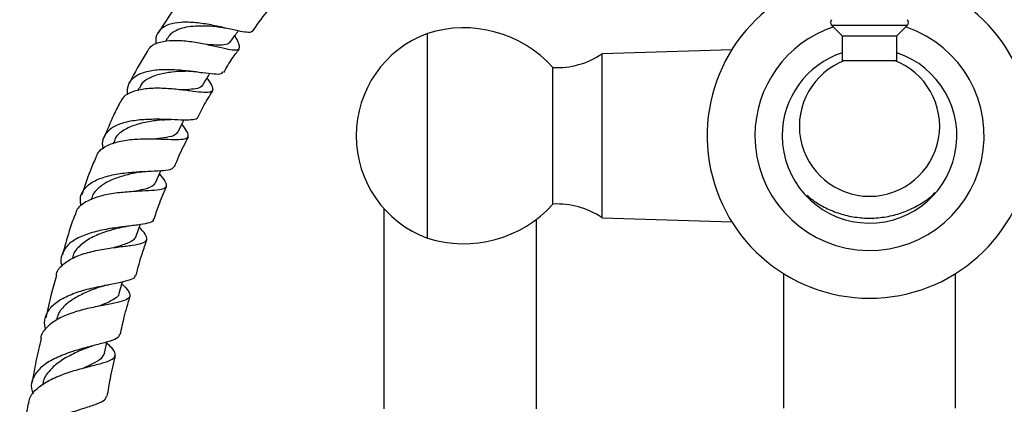
# Model space of a CAD drawing. Units: millimetres. Extents: x 17 to 2766, y 46 to 2085.
# Drawn here: x 1262 to 1442, y 1148 to 1218 of the extents above; entities that cross this region are included whole.
import ezdxf

# ---------------------------------------------------------------- set-up
doc = ezdxf.new("R2010")
doc.units = ezdxf.units.MM
doc.header["$LTSCALE"] = 10

msp = doc.modelspace()

# ---------------------------------------------------------------- linework, layer by layer
at = {"color": 7, "linetype": 'Continuous', "lineweight": 25}
for p, q in [((1290.9, 1221.35), (1287.41, 1216.01)), ((1336.73, 1178.41), (1336.73, 1215.91)), ((1289.05, 1214.98), (1288.73, 1214.45)), ((1412.73, 1215.46), (1412.73, 1210.96)), ((1412.73, 1215.46), (1422.73, 1215.46)), ((1422.73, 1210.96), (1422.73, 1215.46)), ((1392.5, 1212.92), (1368.73, 1212.16)), ((1368.73, 1182.16), (1368.73, 1212.16)), ((1412.73, 1210.96), (1422.73, 1210.96)), ((1359.73, 1184.66), (1359.73, 1209.66)), ((1283.87, 1205.87), (1283.64, 1205.41)), ((1279.26, 1196.08), (1279.1, 1195.71)), ((1275.21, 1185.71), (1275.11, 1185.43)), ((1328.73, 1183.87), (1328.73, 1147.16)), ((1356.73, 1147.16), (1356.73, 1181.89)), ((1368.73, 1182.16), (1392.5, 1181.39)), ((1401.98, 1171.92), (1401.98, 1147.26)), ((1433.48, 1147.26), (1433.48, 1171.92))]:
    msp.add_line(p, q, dxfattribs=at)
at = {"color": 8, "linetype": 'Continuous', "lineweight": 25}
msp.add_line((1410.78, 1217.44), (1424.68, 1217.44), dxfattribs=at)
at = {"color": 7, "linetype": 'Continuous', "lineweight": 25, "flags": 128}
for points in [[(1291.06, 1197.89), (1291.95, 1199.66), (1292.13, 1200.03)], [(1286.99, 1188.64), (1287.75, 1190.47), (1287.89, 1190.79)], [(1283.39, 1178.77), (1284.04, 1180.64), (1284.13, 1180.9)], [(1280.26, 1168.33), (1280.79, 1170.23), (1280.85, 1170.42)], [(1277.58, 1157.37), (1278.02, 1159.29), (1278.04, 1159.4)]]:
    msp.add_lwpolyline(points, dxfattribs=at)
at = {"color": 7, "linetype": 'Continuous', "lineweight": 25}
for centre, radius, start, end in [((1417.73, 1197.16), 29.75, 102.9502, 77.0498), ((1411.34, 1217.93), 0.75, 139.5152, 221.4461), ((1424.11, 1217.93), 0.75, 318.5539, 40.4848), ((1343.67, 1197.16), 19.99, 110.3242, 249.6758), ((1343.38, 1194.93), 22, 41.9993, 107.5959), ((1417.73, 1197.16), 21, 108.4026, 180), ((1417.73, 1197.16), 21, 180, 71.2245), ((1429.52, 1233.98), 25, 221.4461, 227.8053), ((1405.94, 1233.98), 25, 312.1947, 318.5539), ((1417.73, 1197.16), 16, 180, 71.79), ((1417.73, 1197.16), 16, 108.21, 180), ((1360.41, 1224.64), 15, 267.383, 303.6653), ((1417.73, 1198.93), 12.85, 110.4992, 270), ((1417.73, 1198.93), 12.85, 270, 69.5008), ((1343.38, 1199.38), 22, 252.4041, 318.0007), ((1360.41, 1169.67), 15, 56.3347, 92.617)]:
    msp.add_arc(centre, radius, start, end, dxfattribs=at)
for points, knots in [([(1304.65, 1216.22), (1305.49, 1217.44), (1306.39, 1218.77), (1307.48, 1219.95), (1307.56, 1220.04)], [0, 0, 0, 0, 0.923511, 1, 1, 1, 1]), ([(1304.5, 1216.34), (1304.5, 1216.31), (1304.47, 1216.05), (1303.69, 1216.07), (1302.11, 1216.32), (1299.82, 1216.88), (1297.12, 1217.48), (1294.26, 1217.92), (1291.55, 1218.01), (1289.26, 1217.61), (1287.67, 1216.65), (1286.89, 1215.4), (1286.97, 1214.34), (1287, 1213.95)], [0, 0, 0, 0, 0.011215, 0.111903, 0.213235, 0.315294, 0.418057, 0.521475, 0.625396, 0.729666, 0.834102, 0.938506, 1, 1, 1, 1]), ([(1298.17, 1217.15), (1297.95, 1217.16), (1297.01, 1217.23), (1295.31, 1217.3), (1293.35, 1217.19), (1291.73, 1216.89), (1290.38, 1216.32), (1289.48, 1215.67), (1289.19, 1215.12), (1289.09, 1214.95)], [0, 0, 0, 0, 0.063585, 0.276377, 0.437141, 0.598391, 0.76001, 0.921729, 1, 1, 1, 1]), ([(1298.18, 1217.15), (1298.39, 1217.13), (1298.86, 1217.08), (1299.39, 1216.97), (1299.69, 1216.9)], [0, 0, 0, 0, 0.43362, 1, 1, 1, 1]), ([(1300.58, 1214.31), (1300.98, 1214.85), (1301.47, 1215.53), (1301.97, 1216.21), (1302.08, 1216.36)], [0, 0, 0, 0, 0.789355, 1, 1, 1, 1]), ([(1285.42, 1212.58), (1285.6, 1212.91), (1286.05, 1213.71), (1287.69, 1214.4), (1290.04, 1214.71), (1292.79, 1214.54), (1295.61, 1214.07), (1298.19, 1213.48), (1300.3, 1212.99), (1301.72, 1212.81), (1302.39, 1213.09), (1302.26, 1213.98), (1301.84, 1214.83), (1301.45, 1215.49), (1301.45, 1215.5)], [0, 0, 0, 0, 0.062752, 0.158424, 0.253427, 0.347723, 0.441359, 0.534453, 0.627217, 0.719855, 0.812587, 0.905581, 0.998967, 1, 1, 1, 1]), ([(1300.51, 1214.39), (1300.45, 1214.26), (1300.27, 1213.89), (1299.24, 1213.74), (1297.88, 1213.76), (1296.82, 1213.83), (1296.49, 1213.85)], [0, 0, 0, 0, 0.163851, 0.504368, 0.845171, 1, 1, 1, 1]), ([(1285.36, 1212.62), (1284.39, 1210.99), (1283.25, 1209.08), (1282.27, 1207.08), (1282.13, 1206.77)], [0, 0, 0, 0, 0.8475542, 1, 1, 1, 1]), ([(1299.44, 1208.75), (1299.93, 1209.63), (1300.78, 1211.13), (1301.84, 1212.5), (1302.29, 1213.07)], [0, 0, 0, 0, 0.580333, 1, 1, 1, 1]), ([(1281.8, 1204.65), (1281.79, 1205.26), (1281.77, 1206.52), (1282.83, 1207.91), (1284.67, 1208.86), (1287.17, 1209.31), (1290.04, 1209.35), (1292.97, 1209.09), (1295.64, 1208.72), (1297.71, 1208.47), (1298.99, 1208.43), (1299.18, 1208.74), (1299.26, 1208.86)], [0, 0, 0, 0, 0.09867, 0.20314, 0.307865, 0.412718, 0.517526, 0.62209, 0.726257, 0.829884, 0.932868, 1, 1, 1, 1]), ([(1292.93, 1208.98), (1292.73, 1208.97), (1291.8, 1208.95), (1289.89, 1208.84), (1287.54, 1208.46), (1285.56, 1207.68), (1284.32, 1206.79), (1284.04, 1206.04), (1283.96, 1205.82)], [0, 0, 0, 0, 0.058679, 0.271305, 0.485045, 0.699625, 0.914577, 1, 1, 1, 1]), ([(1292.99, 1208.98), (1292.99, 1208.98), (1292.98, 1208.98), (1293.02, 1208.98), (1293.1, 1208.99), (1293.31, 1208.99), (1293.76, 1208.97), (1294.21, 1208.91), (1294.47, 1208.88)], [0, 0, 0, 0, 0.027225, 0.130412, 0.237768, 0.354284, 0.632634, 1, 1, 1, 1]), ([(1296.36, 1207.75), (1296.67, 1207.27), (1297.32, 1206.28), (1297.49, 1205.44), (1296.88, 1205.05), (1295.43, 1205.08), (1293.28, 1205.36), (1290.63, 1205.69), (1287.78, 1205.9), (1285.01, 1205.81), (1282.66, 1205.28), (1281.03, 1204.43), (1280.6, 1203.56), (1280.43, 1203.2)], [0, 0, 0, 0, 0.087504, 0.181985, 0.276096, 0.369875, 0.463432, 0.556931, 0.650566, 0.744545, 0.839018, 0.934111, 1, 1, 1, 1]), ([(1295.58, 1206.46), (1295.93, 1207.03), (1296.36, 1207.74), (1296.78, 1208.45), (1296.87, 1208.59)], [0, 0, 0, 0, 0.800654, 1, 1, 1, 1]), ([(1295.51, 1206.52), (1295.47, 1206.4), (1295.32, 1206), (1294.33, 1205.75), (1292.97, 1205.61), (1291.88, 1205.58), (1291.52, 1205.56)], [0, 0, 0, 0, 0.148944, 0.49129, 0.833984, 1, 1, 1, 1]), ([(1294.68, 1200.48), (1295, 1201.15), (1295.79, 1202.83), (1296.8, 1204.41), (1297.41, 1205.37)], [0, 0, 0, 0, 0.392235, 1, 1, 1, 1]), ([(1280.38, 1203.23), (1279.98, 1202.45), (1278.92, 1200.37), (1278.06, 1198.21), (1277.52, 1196.85)], [0, 0, 0, 0, 0.3750052, 1, 1, 1, 1]), ([(1294.59, 1200.53), (1294.59, 1200.51), (1294.61, 1200.22), (1293.84, 1200.07), (1292.23, 1200), (1289.82, 1200.12), (1287, 1200.21), (1284.03, 1200.11), (1281.28, 1199.67), (1279.03, 1198.81), (1277.6, 1197.48), (1277.03, 1196.1), (1277.25, 1195.1), (1277.32, 1194.8)], [0, 0, 0, 0, 0.008923, 0.111783, 0.215217, 0.319281, 0.423988, 0.529281, 0.635043, 0.741144, 0.847404, 0.953664, 1, 1, 1, 1]), ([(1288.15, 1200.07), (1287.34, 1199.97), (1285.63, 1199.76), (1282.96, 1199.14), (1280.79, 1198.07), (1279.53, 1196.99), (1279.36, 1196.17), (1279.33, 1196.02)], [0, 0, 0, 0, 0.221297, 0.461149, 0.701987, 0.943344, 1, 1, 1, 1]), ([(1288.11, 1200.07), (1288.36, 1200.1), (1288.86, 1200.14), (1289.45, 1200.13), (1289.75, 1200.12)], [0, 0, 0, 0, 0.494629, 1, 1, 1, 1]), ([(1276.04, 1193.19), (1276.14, 1193.49), (1276.42, 1194.37), (1277.87, 1195.38), (1280.17, 1196.19), (1282.97, 1196.57), (1285.91, 1196.63), (1288.65, 1196.54), (1290.89, 1196.45), (1292.4, 1196.55), (1293.03, 1197), (1292.84, 1197.84), (1292.11, 1198.81), (1291.76, 1199.28)], [0, 0, 0, 0, 0.050866, 0.147895, 0.244361, 0.34022, 0.435502, 0.530284, 0.624708, 0.718943, 0.813158, 0.907521, 1, 1, 1, 1]), ([(1291.01, 1197.91), (1290.87, 1197.7), (1290.54, 1197.21), (1289.14, 1196.86), (1287.67, 1196.67), (1286.99, 1196.58)], [0, 0, 0, 0, 0.282128, 0.666197, 1, 1, 1, 1]), ([(1290.42, 1191.5), (1290.67, 1192.14), (1291.41, 1194), (1292.34, 1195.79), (1292.95, 1196.96)], [0, 0, 0, 0, 0.3435098, 1, 1, 1, 1]), ([(1275.99, 1193.21), (1275.62, 1192.38), (1274.65, 1190.14), (1273.89, 1187.82), (1273.42, 1186.37)], [0, 0, 0, 0, 0.3738504, 1, 1, 1, 1]), ([(1273.32, 1184.32), (1273.23, 1184.72), (1273, 1185.82), (1273.66, 1187.32), (1275.2, 1188.72), (1277.55, 1189.7), (1280.4, 1190.29), (1283.41, 1190.58), (1286.23, 1190.69), (1288.49, 1190.8), (1289.95, 1191), (1290.19, 1191.38), (1290.29, 1191.54)], [0, 0, 0, 0, 0.06241, 0.169357, 0.276485, 0.383693, 0.49085, 0.59781, 0.704436, 0.8106, 0.916191, 1, 1, 1, 1]), ([(1283.84, 1190.48), (1284.08, 1190.53), (1284.5, 1190.61), (1284.99, 1190.63), (1285.19, 1190.65)], [0, 0, 0, 0, 0.585569, 1, 1, 1, 1]), ([(1287.62, 1190.14), (1288.01, 1189.68), (1288.79, 1188.75), (1289.02, 1187.88), (1288.38, 1187.36), (1286.83, 1187.13), (1284.54, 1187.03), (1281.76, 1186.89), (1278.82, 1186.58), (1276.05, 1185.96), (1273.83, 1184.95), (1272.47, 1183.83), (1272.25, 1182.93), (1272.17, 1182.63)], [0, 0, 0, 0, 0.092621, 0.188204, 0.283534, 0.378659, 0.473689, 0.56875, 0.664007, 0.759599, 0.855653, 0.952257, 1, 1, 1, 1]), ([(1283.84, 1190.48), (1283.37, 1190.38), (1282.15, 1190.13), (1280.01, 1189.55), (1277.8, 1188.65), (1276.16, 1187.37), (1275.29, 1186.36), (1275.22, 1185.71), (1275.22, 1185.69)], [0, 0, 0, 0, 0.130868, 0.344996, 0.560013, 0.775673, 0.991576, 1, 1, 1, 1]), ([(1286.93, 1188.66), (1286.82, 1188.44), (1286.56, 1187.94), (1285.25, 1187.45), (1283.96, 1187.15), (1283.1, 1186.96), (1282.99, 1186.94)], [0, 0, 0, 0, 0.2683676, 0.6105633, 0.9534903, 1, 1, 1, 1]), ([(1286.63, 1181.83), (1286.91, 1182.7), (1287.59, 1184.74), (1288.44, 1186.72), (1288.92, 1187.85)], [0, 0, 0, 0, 0.425942, 1, 1, 1, 1]), ([(1406.25, 1186.26), (1406.81, 1185.8), (1408.07, 1184.79), (1410.34, 1183.59), (1412.95, 1182.64), (1415.74, 1182.11), (1418.64, 1182.02), (1421.51, 1182.4), (1424.31, 1183.23), (1426.86, 1184.5), (1428.71, 1185.71), (1429.55, 1186.57), (1429.75, 1186.78)], [0, 0, 0, 0, 0.0864558, 0.1914737, 0.2987332, 0.4089569, 0.518781, 0.631757, 0.7420978, 0.8556931, 0.9649545, 1, 1, 1, 1]), ([(1286.48, 1181.88), (1286.49, 1181.8), (1286.5, 1181.45), (1285.57, 1181.13), (1283.74, 1180.8), (1281.16, 1180.53), (1278.22, 1180.13), (1275.25, 1179.49), (1272.64, 1178.51), (1270.67, 1177.17), (1269.69, 1175.45), (1269.45, 1174.11), (1269.76, 1173.34), (1269.78, 1173.3)], [0, 0, 0, 0, 0.030117, 0.135281, 0.240979, 0.34723, 0.454032, 0.561321, 0.669011, 0.776987, 0.885098, 0.993198, 1, 1, 1, 1]), ([(1272.12, 1182.65), (1271.78, 1181.69), (1270.91, 1179.3), (1270.25, 1176.83), (1269.86, 1175.35)], [0, 0, 0, 0, 0.3976955, 1, 1, 1, 1]), ([(1268.78, 1171.56), (1268.78, 1171.66), (1268.82, 1172.42), (1269.84, 1173.57), (1271.8, 1174.9), (1274.48, 1175.83), (1277.44, 1176.44), (1280.33, 1176.83), (1282.8, 1177.11), (1284.56, 1177.45), (1285.42, 1177.97), (1285.28, 1178.84), (1284.68, 1179.65), (1284.04, 1180.28), (1283.94, 1180.38)], [0, 0, 0, 0, 0.014759, 0.113373, 0.211553, 0.309239, 0.406414, 0.503102, 0.599401, 0.695449, 0.791398, 0.887398, 0.983536, 1, 1, 1, 1]), ([(1280.1, 1180.28), (1280.09, 1180.28), (1279.3, 1180.04), (1277.38, 1179.47), (1274.81, 1178.39), (1272.83, 1176.89), (1271.79, 1175.64), (1271.74, 1174.83), (1271.73, 1174.74)], [0, 0, 0, 0, 0.003729, 0.243852, 0.485146, 0.727316, 0.969923, 1, 1, 1, 1]), ([(1280.1, 1180.28), (1280.36, 1180.35), (1280.83, 1180.47), (1281.39, 1180.54), (1281.63, 1180.57)], [0, 0, 0, 0, 0.557993, 1, 1, 1, 1]), ([(1283.33, 1178.79), (1283.19, 1178.51), (1282.87, 1177.89), (1281.41, 1177.29), (1279.99, 1176.87), (1279.37, 1176.68)], [0, 0, 0, 0, 0.3195807, 0.7004117, 1, 1, 1, 1]), ([(1283.34, 1171.55), (1283.71, 1172.94), (1284.29, 1175.15), (1285.06, 1177.3), (1285.34, 1178.11)], [0, 0, 0, 0, 0.6277931, 1, 1, 1, 1]), ([(1266.82, 1161.83), (1266.81, 1161.85), (1266.47, 1162.6), (1266.67, 1163.96), (1267.58, 1165.78), (1269.52, 1167.27), (1272.13, 1168.43), (1275.11, 1169.27), (1278.07, 1169.86), (1280.65, 1170.32), (1282.41, 1170.81), (1283.26, 1171.19), (1283.2, 1171.54), (1283.19, 1171.6)], [0, 0, 0, 0, 0.003524, 0.11247, 0.221544, 0.330731, 0.439957, 0.549094, 0.657988, 0.766486, 0.874477, 0.98193, 1, 1, 1, 1]), ([(1268.78, 1171.56), (1268.44, 1170.43), (1267.69, 1167.88), (1267.14, 1165.29), (1266.83, 1163.85)], [0, 0, 0, 0, 0.446262, 1, 1, 1, 1]), ([(1280.74, 1170.03), (1280.87, 1169.91), (1281.57, 1169.27), (1282.19, 1168.45), (1282.3, 1167.58), (1281.36, 1166.98), (1279.52, 1166.51), (1276.99, 1166.05), (1274.08, 1165.45), (1271.17, 1164.61), (1268.59, 1163.46), (1266.79, 1161.96), (1265.89, 1160.77), (1265.91, 1160.06), (1265.91, 1160.02)], [0, 0, 0, 0, 0.021801, 0.11906, 0.216126, 0.313003, 0.409755, 0.506508, 0.6034, 0.700579, 0.798133, 0.896109, 0.994523, 1, 1, 1, 1]), ([(1276.85, 1169.52), (1276.1, 1169.24), (1274.57, 1168.67), (1272.27, 1167.58), (1270.35, 1166.23), (1269.1, 1164.81), (1268.88, 1163.78), (1268.79, 1163.37)], [0, 0, 0, 0, 0.2108452, 0.4263949, 0.642634, 0.8593425, 1, 1, 1, 1]), ([(1276.81, 1169.5), (1277, 1169.57), (1277.45, 1169.72), (1277.98, 1169.83), (1278.28, 1169.89)], [0, 0, 0, 0, 0.434196, 1, 1, 1, 1]), ([(1280.21, 1168.37), (1280.21, 1168.3), (1280.22, 1167.87), (1279.48, 1167.29), (1278.14, 1166.57), (1276.87, 1166.1), (1276.3, 1165.89)], [0, 0, 0, 0, 0.0620751, 0.3962275, 0.7307312, 1, 1, 1, 1]), ([(1280.47, 1160.76), (1280.7, 1161.83), (1281.2, 1164.19), (1281.89, 1166.5), (1282.27, 1167.77)], [0, 0, 0, 0, 0.45225, 1, 1, 1, 1]), ([(1280.32, 1160.79), (1280.26, 1160.59), (1280.12, 1160.12), (1278.74, 1159.57), (1276.53, 1158.97), (1273.73, 1158.27), (1270.74, 1157.37), (1267.95, 1156.19), (1265.72, 1154.69), (1264.4, 1152.9), (1263.98, 1151.26), (1264.37, 1150.22), (1264.49, 1149.9)], [0, 0, 0, 0, 0.078291, 0.185907, 0.294015, 0.402658, 0.511834, 0.621442, 0.731327, 0.841339, 0.951345, 1, 1, 1, 1]), ([(1265.95, 1160.02), (1265.62, 1158.63), (1264.98, 1155.95), (1264.51, 1153.24), (1264.28, 1151.94)], [0, 0, 0, 0, 0.5189, 1, 1, 1, 1]), ([(1263.68, 1148.05), (1263.72, 1148.41), (1263.84, 1149.46), (1265.16, 1150.94), (1267.37, 1152.43), (1270.18, 1153.6), (1273.15, 1154.49), (1275.91, 1155.18), (1278.08, 1155.78), (1279.4, 1156.41), (1279.69, 1157.22), (1279.18, 1158.1), (1278.31, 1158.87), (1277.99, 1159.16)], [0, 0, 0, 0, 0.05401, 0.153817, 0.253242, 0.352282, 0.450938, 0.549235, 0.647211, 0.744947, 0.842579, 0.94024, 1, 1, 1, 1]), ([(1274, 1158.22), (1273.92, 1158.18), (1273.08, 1157.8), (1271.15, 1156.92), (1268.82, 1155.5), (1267.15, 1153.84), (1266.31, 1152.5), (1266.28, 1151.67), (1266.28, 1151.5)], [0, 0, 0, 0, 0.024209, 0.266595, 0.51, 0.727228, 0.944726, 1, 1, 1, 1]), ([(1274, 1158.22), (1274.22, 1158.31), (1274.6, 1158.47), (1275.07, 1158.59), (1275.27, 1158.65)], [0, 0, 0, 0, 0.559474, 1, 1, 1, 1]), ([(1277.56, 1157.37), (1277.39, 1157.01), (1277.05, 1156.28), (1275.56, 1155.45), (1274.24, 1154.85), (1273.71, 1154.61)], [0, 0, 0, 0, 0.362262, 0.7417276, 1, 1, 1, 1]), ([(1278.08, 1149.47), (1278.26, 1150.53), (1278.68, 1153.04), (1279.27, 1155.51), (1279.61, 1156.92)], [0, 0, 0, 0, 0.4267671, 1, 1, 1, 1]), ([(1262.53, 1137.58), (1262.43, 1137.79), (1262, 1138.72), (1262.25, 1140.31), (1263.34, 1142.24), (1265.42, 1143.92), (1268.12, 1145.32), (1271.11, 1146.43), (1273.96, 1147.32), (1276.26, 1148.07), (1277.72, 1148.74), (1277.88, 1149.26), (1277.95, 1149.49)], [0, 0, 0, 0, 0.031048, 0.141615, 0.252251, 0.362947, 0.473655, 0.584289, 0.694709, 0.80476, 0.914327, 1, 1, 1, 1]), ([(1263.56, 1148.07), (1263.54, 1147.97), (1263.01, 1145.17), (1262.62, 1142.36), (1262.23, 1139.64)], [0, 0, 0, 0, 0.035339, 1, 1, 1, 1])]:
    msp.add_open_spline(points, degree=3, knots=knots, dxfattribs=at)

doc.saveas('drawing.dxf')
